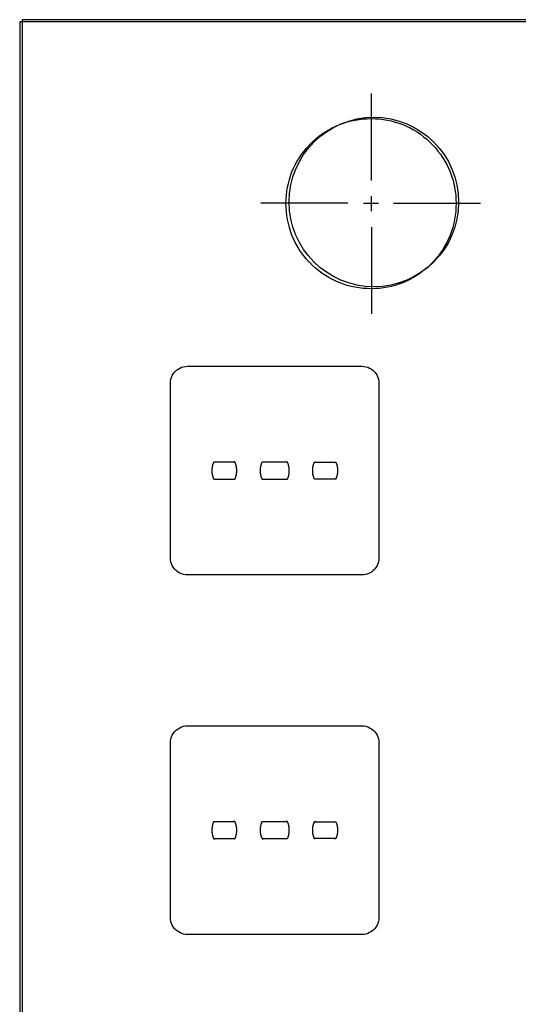
# Model space of a CAD drawing. Units: millimetres. Extents: x 31 to 818, y 144 to 401.
# Drawn here: x 238 to 268, y 332 to 390 of the extents above; entities that cross this region are included whole.
import ezdxf

# ---------------------------------------------------------------- set-up
doc = ezdxf.new("R2010")
doc.units = ezdxf.units.MM
doc.header["$LTSCALE"] = 46.255
doc.layers.get('0').update_dxf_attribs({"linetype": 'CONTINUOUS'})
doc.layers.add('ASSI', color=7, linetype='CONTINUOUS')
doc.layers.add('IMPORT_IGES', color=7, linetype='CONTINUOUS')

msp = doc.modelspace()

# ---------------------------------------------------------------- linework, layer by layer
at = {"color": 7, "linetype": 'CONTINUOUS'}
for p, q in [((238.368, 389.644), (238.368, 273.644)), ((374.368, 389.644), (238.368, 389.644))]:
    msp.add_line(p, q, dxfattribs=at)
at = {"layer": 'ASSI', "color": 7, "linetype": 'CONTINUOUS'}
msp.add_circle((259.118, 378.894), 5, dxfattribs=at)
at = {"layer": 'IMPORT_IGES', "color": 7, "linetype": 'CONTINUOUS'}
for p, q in [((238.227, 389.527), (238.227, 273.534)), ((374.117, 389.527), (238.227, 389.527)), ((258.97, 380.172), (258.97, 385.294)), ((258.014, 383.723), (258.25, 383.762)), ((258.25, 383.762), (258.488, 383.79)), ((258.488, 383.79), (258.728, 383.807)), ((258.728, 383.807), (258.97, 383.812)), ((258.97, 383.812), (259.209, 383.807)), ((259.209, 383.807), (259.446, 383.79)), ((259.446, 383.79), (259.681, 383.762)), ((259.681, 383.762), (259.914, 383.723)), ((256.456, 383.148), (256.666, 383.261)), ((256.666, 383.261), (256.88, 383.365)), ((256.88, 383.365), (257.1, 383.458)), ((257.1, 383.458), (257.323, 383.54)), ((257.323, 383.54), (257.55, 383.612)), ((257.55, 383.612), (257.781, 383.673)), ((257.781, 383.673), (258.014, 383.723)), ((259.914, 383.723), (260.145, 383.673)), ((260.145, 383.673), (260.373, 383.611)), ((260.373, 383.611), (260.598, 383.539)), ((260.598, 383.539), (260.82, 383.457)), ((260.82, 383.457), (261.038, 383.363)), ((261.038, 383.363), (261.251, 383.26)), ((261.251, 383.26), (261.459, 383.146)), ((255.498, 382.438), (255.676, 382.598)), ((255.676, 382.598), (255.861, 382.749)), ((255.861, 382.749), (256.053, 382.892)), ((256.053, 382.892), (256.252, 383.025)), ((256.252, 383.025), (256.456, 383.148)), ((261.459, 383.146), (261.663, 383.022)), ((261.663, 383.022), (261.86, 382.888)), ((261.86, 382.888), (262.051, 382.745)), ((262.051, 382.745), (262.235, 382.593)), ((262.235, 382.593), (262.413, 382.432)), ((255, 381.893), (255.152, 382.077)), ((255.152, 382.077), (255.313, 382.254)), ((255.313, 382.254), (255.328, 382.27)), ((255.328, 382.27), (255.498, 382.438)), ((262.413, 382.432), (262.582, 382.263)), ((262.582, 382.263), (262.585, 382.259)), ((262.585, 382.259), (262.746, 382.082)), ((262.746, 382.082), (262.898, 381.898)), ((254.599, 381.303), (254.723, 381.506)), ((254.723, 381.506), (254.857, 381.702)), ((254.857, 381.702), (255, 381.893)), ((262.898, 381.898), (263.041, 381.707)), ((263.041, 381.707), (263.175, 381.509)), ((263.175, 381.509), (263.299, 381.306)), ((254.288, 380.665), (254.382, 380.882)), ((254.382, 380.882), (254.485, 381.095)), ((254.485, 381.095), (254.599, 381.303)), ((263.299, 381.306), (263.413, 381.098)), ((263.413, 381.098), (263.517, 380.884)), ((263.517, 380.884), (263.61, 380.667)), ((254.134, 380.219), (254.206, 380.444)), ((254.206, 380.444), (254.288, 380.665)), ((263.61, 380.667), (263.693, 380.445)), ((263.693, 380.445), (263.765, 380.22)), ((253.983, 379.527), (254.023, 379.76)), ((254.023, 379.76), (254.073, 379.991)), ((254.073, 379.991), (254.134, 380.219)), ((263.765, 380.22), (263.826, 379.992)), ((263.826, 379.992), (263.876, 379.761)), ((263.876, 379.761), (263.915, 379.528)), ((253.939, 379.055), (253.955, 379.292)), ((253.955, 379.292), (253.983, 379.527)), ((258.97, 378.351), (258.97, 379.24)), ((263.915, 379.528), (263.943, 379.292)), ((263.943, 379.292), (263.96, 379.055)), ((257.574, 378.817), (252.452, 378.817)), ((253.933, 378.817), (253.939, 379.055)), ((253.939, 378.575), (253.933, 378.817)), ((253.955, 378.335), (253.939, 378.575)), ((258.505, 378.817), (259.394, 378.817)), ((260.283, 378.817), (265.405, 378.817)), ((263.96, 378.575), (263.943, 378.335)), ((263.96, 379.055), (263.966, 378.817)), ((263.966, 378.817), (263.96, 378.575)), ((253.983, 378.097), (253.955, 378.335)), ((254.022, 377.861), (253.983, 378.097)), ((263.915, 378.096), (263.876, 377.86)), ((263.943, 378.335), (263.915, 378.096)), ((254.073, 377.628), (254.022, 377.861)), ((254.133, 377.398), (254.073, 377.628)), ((254.205, 377.171), (254.133, 377.398)), ((258.97, 377.42), (258.97, 372.298)), ((263.765, 377.397), (263.693, 377.169)), ((263.826, 377.627), (263.765, 377.397)), ((263.876, 377.86), (263.826, 377.627)), ((254.288, 376.948), (254.205, 377.171)), ((254.38, 376.729), (254.288, 376.948)), ((263.611, 376.946), (263.518, 376.727)), ((263.693, 377.169), (263.611, 376.946)), ((254.484, 376.515), (254.38, 376.729)), ((254.597, 376.305), (254.484, 376.515)), ((254.72, 376.102), (254.597, 376.305)), ((263.301, 376.302), (263.178, 376.098)), ((263.415, 376.512), (263.301, 376.302)), ((263.518, 376.727), (263.415, 376.512)), ((254.853, 375.904), (254.72, 376.102)), ((254.995, 375.712), (254.853, 375.904)), ((255.147, 375.528), (254.995, 375.712)), ((262.903, 375.708), (262.751, 375.523)), ((263.045, 375.9), (262.903, 375.708)), ((263.178, 376.098), (263.045, 375.9)), ((255.307, 375.35), (255.147, 375.528)), ((255.334, 375.321), (255.307, 375.35)), ((255.504, 375.153), (255.334, 375.321)), ((255.681, 374.993), (255.504, 375.153)), ((262.407, 375.159), (262.23, 374.998)), ((262.423, 375.175), (262.407, 375.159)), ((262.591, 375.345), (262.423, 375.175)), ((262.751, 375.523), (262.591, 375.345)), ((255.866, 374.842), (255.681, 374.993)), ((256.057, 374.7), (255.866, 374.842)), ((256.255, 374.567), (256.057, 374.7)), ((256.459, 374.443), (256.255, 374.567)), ((261.659, 374.57), (261.456, 374.446)), ((261.856, 374.703), (261.659, 374.57)), ((262.046, 374.846), (261.856, 374.703)), ((262.23, 374.998), (262.046, 374.846)), ((256.668, 374.33), (256.459, 374.443)), ((256.882, 374.227), (256.668, 374.33)), ((257.101, 374.134), (256.882, 374.227)), ((257.324, 374.052), (257.101, 374.134)), ((257.551, 373.98), (257.324, 374.052)), ((257.781, 373.919), (257.551, 373.98)), ((258.014, 373.869), (257.781, 373.919)), ((260.144, 373.919), (259.914, 373.869)), ((260.372, 373.98), (260.144, 373.919)), ((260.597, 374.052), (260.372, 373.98)), ((260.818, 374.135), (260.597, 374.052)), ((261.035, 374.228), (260.818, 374.135)), ((261.248, 374.332), (261.035, 374.228)), ((261.456, 374.446), (261.248, 374.332)), ((258.25, 373.83), (258.014, 373.869)), ((258.488, 373.802), (258.25, 373.83)), ((258.728, 373.785), (258.488, 373.802)), ((258.97, 373.779), (258.728, 373.785)), ((259.209, 373.785), (258.97, 373.779)), ((259.446, 373.802), (259.209, 373.785)), ((259.681, 373.83), (259.446, 373.802)), ((259.914, 373.869), (259.681, 373.83)), ((247.178, 368.551), (247.225, 368.659)), ((247.225, 368.659), (247.284, 368.76)), ((247.284, 368.76), (247.355, 368.854)), ((247.355, 368.854), (247.385, 368.888)), ((247.385, 368.888), (247.471, 368.97)), ((247.471, 368.97), (247.565, 369.041)), ((247.565, 369.041), (247.666, 369.1)), ((247.666, 369.1), (247.773, 369.147)), ((247.773, 369.147), (247.885, 369.18)), ((247.885, 369.18), (248, 369.201)), ((248, 369.201), (248.118, 369.207)), ((248.118, 369.207), (258.417, 369.207)), ((258.417, 369.207), (258.535, 369.201)), ((258.535, 369.201), (258.65, 369.18)), ((258.65, 369.18), (258.761, 369.147)), ((258.761, 369.147), (258.869, 369.1)), ((258.869, 369.1), (258.97, 369.041)), ((258.97, 369.041), (259.064, 368.97)), ((259.064, 368.97), (259.15, 368.888)), ((259.15, 368.888), (259.18, 368.854)), ((259.18, 368.854), (259.251, 368.76)), ((259.251, 368.76), (259.31, 368.659)), ((259.31, 368.659), (259.357, 368.551)), ((247.117, 368.207), (247.124, 368.325)), ((247.117, 357.907), (247.117, 368.207)), ((247.124, 368.325), (247.144, 368.44)), ((247.144, 368.44), (247.178, 368.551)), ((259.357, 368.551), (259.39, 368.44)), ((259.39, 368.44), (259.411, 368.325)), ((259.411, 368.325), (259.418, 368.207)), ((259.418, 368.207), (259.418, 357.907)), ((249.62, 363.431), (249.609, 363.395)), ((249.632, 363.465), (249.62, 363.431)), ((249.645, 363.497), (249.632, 363.465)), ((249.658, 363.528), (249.645, 363.497)), ((249.673, 363.557), (249.658, 363.528)), ((250.921, 363.557), (249.673, 363.557)), ((250.742, 363.557), (250.691, 363.557)), ((250.936, 363.528), (250.921, 363.557)), ((250.949, 363.497), (250.936, 363.528)), ((250.962, 363.465), (250.949, 363.497)), ((250.974, 363.431), (250.962, 363.465)), ((250.985, 363.395), (250.974, 363.431)), ((252.477, 363.46), (252.464, 363.424)), ((252.49, 363.494), (252.477, 363.46)), ((252.505, 363.527), (252.49, 363.494)), ((252.52, 363.557), (252.505, 363.527)), ((254.018, 363.557), (252.52, 363.557)), ((253.813, 363.558), (253.763, 363.557)), ((254.033, 363.527), (254.018, 363.557)), ((254.048, 363.494), (254.033, 363.527)), ((254.061, 363.46), (254.048, 363.494)), ((254.074, 363.424), (254.061, 363.46)), ((255.553, 363.395), (255.564, 363.431)), ((255.564, 363.431), (255.576, 363.465)), ((255.576, 363.465), (255.589, 363.497)), ((255.589, 363.497), (255.602, 363.528)), ((255.602, 363.528), (255.617, 363.557)), ((255.617, 363.557), (256.866, 363.557)), ((255.796, 363.557), (255.847, 363.557)), ((256.866, 363.557), (256.881, 363.528)), ((256.881, 363.528), (256.894, 363.497)), ((256.894, 363.497), (256.907, 363.465)), ((256.907, 363.465), (256.919, 363.431)), ((256.919, 363.431), (256.93, 363.395)), ((249.567, 363.148), (249.564, 363.104)), ((249.564, 363.104), (249.564, 363.059)), ((249.564, 363.059), (249.564, 363.055)), ((249.564, 363.055), (249.564, 363.011)), ((249.564, 363.011), (249.567, 362.966)), ((249.57, 363.192), (249.567, 363.148)), ((249.567, 362.966), (249.57, 362.922)), ((249.576, 363.235), (249.57, 363.192)), ((249.57, 362.922), (249.576, 362.879)), ((249.582, 363.277), (249.576, 363.235)), ((249.576, 362.879), (249.582, 362.838)), ((249.59, 363.318), (249.582, 363.277)), ((249.599, 363.357), (249.59, 363.318)), ((249.609, 363.395), (249.599, 363.357)), ((250.995, 363.357), (250.985, 363.395)), ((251.004, 363.318), (250.995, 363.357)), ((251.012, 363.277), (251.004, 363.318)), ((251.018, 363.235), (251.012, 363.277)), ((251.012, 362.838), (251.018, 362.879)), ((251.023, 363.192), (251.018, 363.235)), ((251.018, 362.879), (251.023, 362.922)), ((251.027, 363.148), (251.023, 363.192)), ((251.023, 362.922), (251.027, 362.966)), ((251.029, 363.104), (251.027, 363.148)), ((251.027, 362.966), (251.029, 363.011)), ((251.03, 363.059), (251.029, 363.104)), ((251.029, 363.011), (251.03, 363.055)), ((251.03, 363.055), (251.03, 363.059)), ((252.412, 363.124), (252.411, 363.077)), ((252.411, 363.077), (252.411, 363.038)), ((252.411, 363.038), (252.412, 362.991)), ((252.415, 363.17), (252.412, 363.124)), ((252.412, 362.991), (252.415, 362.944)), ((252.42, 363.216), (252.415, 363.17)), ((252.415, 362.944), (252.42, 362.899)), ((252.426, 363.26), (252.42, 363.216)), ((252.42, 362.899), (252.426, 362.854)), ((252.434, 363.304), (252.426, 363.26)), ((252.426, 362.854), (252.434, 362.811)), ((252.443, 363.345), (252.434, 363.304)), ((252.453, 363.385), (252.443, 363.345)), ((252.464, 363.424), (252.453, 363.385)), ((254.085, 363.385), (254.074, 363.424)), ((254.095, 363.345), (254.085, 363.385)), ((254.104, 363.304), (254.095, 363.345)), ((254.112, 363.26), (254.104, 363.304)), ((254.104, 362.811), (254.112, 362.854)), ((254.118, 363.216), (254.112, 363.26)), ((254.112, 362.854), (254.118, 362.899)), ((254.123, 363.17), (254.118, 363.216)), ((254.118, 362.899), (254.123, 362.944)), ((254.126, 363.124), (254.123, 363.17)), ((254.123, 362.944), (254.126, 362.991)), ((254.127, 363.077), (254.126, 363.124)), ((254.126, 362.991), (254.127, 363.038)), ((254.127, 363.038), (254.127, 363.077)), ((255.508, 363.059), (255.509, 363.104)), ((255.508, 363.056), (255.508, 363.059)), ((255.509, 363.011), (255.508, 363.056)), ((255.509, 363.104), (255.511, 363.148)), ((255.511, 362.966), (255.509, 363.011)), ((255.511, 363.148), (255.515, 363.192)), ((255.515, 362.923), (255.511, 362.966)), ((255.515, 363.192), (255.52, 363.235)), ((255.52, 362.88), (255.515, 362.923)), ((255.52, 363.235), (255.526, 363.277)), ((255.526, 362.838), (255.52, 362.88)), ((255.526, 363.277), (255.534, 363.318)), ((255.534, 363.318), (255.543, 363.357)), ((255.543, 363.357), (255.553, 363.395)), ((256.93, 363.395), (256.94, 363.357)), ((256.94, 363.357), (256.949, 363.318)), ((256.949, 363.318), (256.957, 363.277)), ((256.957, 363.277), (256.963, 363.235)), ((256.963, 362.88), (256.957, 362.838)), ((256.963, 363.235), (256.968, 363.192)), ((256.968, 362.923), (256.963, 362.88)), ((256.968, 363.192), (256.972, 363.148)), ((256.972, 362.966), (256.968, 362.923)), ((256.972, 363.148), (256.974, 363.104)), ((256.974, 363.011), (256.972, 362.966)), ((256.974, 363.104), (256.975, 363.059)), ((256.975, 363.056), (256.974, 363.011)), ((256.975, 363.059), (256.975, 363.056)), ((249.582, 362.838), (249.59, 362.797)), ((249.59, 362.797), (249.599, 362.758)), ((249.599, 362.758), (249.609, 362.72)), ((249.609, 362.72), (249.62, 362.684)), ((249.62, 362.684), (249.632, 362.65)), ((249.632, 362.65), (249.645, 362.617)), ((249.645, 362.617), (249.658, 362.587)), ((249.658, 362.587), (249.673, 362.558)), ((249.673, 362.558), (250.921, 362.558)), ((249.852, 362.557), (249.903, 362.558)), ((250.532, 362.558), (250.648, 362.558)), ((250.921, 362.558), (250.936, 362.587)), ((250.936, 362.587), (250.949, 362.617)), ((250.949, 362.617), (250.962, 362.65)), ((250.962, 362.65), (250.974, 362.684)), ((250.974, 362.684), (250.985, 362.72)), ((250.985, 362.72), (250.995, 362.758)), ((250.995, 362.758), (251.004, 362.797)), ((251.004, 362.797), (251.012, 362.838)), ((252.434, 362.811), (252.443, 362.769)), ((252.443, 362.769), (252.453, 362.729)), ((252.453, 362.729), (252.464, 362.691)), ((252.464, 362.691), (252.477, 362.655)), ((252.477, 362.655), (252.49, 362.62)), ((252.49, 362.62), (252.505, 362.588)), ((252.505, 362.588), (252.52, 362.558)), ((252.52, 362.558), (254.018, 362.558)), ((252.725, 362.557), (252.776, 362.558)), ((253.791, 362.558), (253.841, 362.557)), ((254.018, 362.558), (254.033, 362.588)), ((254.033, 362.588), (254.048, 362.62)), ((254.048, 362.62), (254.061, 362.655)), ((254.061, 362.655), (254.074, 362.691)), ((254.074, 362.691), (254.085, 362.729)), ((254.085, 362.729), (254.095, 362.769)), ((254.095, 362.769), (254.104, 362.811)), ((255.534, 362.797), (255.526, 362.838)), ((255.543, 362.758), (255.534, 362.797)), ((255.553, 362.72), (255.543, 362.758)), ((255.564, 362.684), (255.553, 362.72)), ((255.576, 362.65), (255.564, 362.684)), ((255.589, 362.617), (255.576, 362.65)), ((255.602, 362.587), (255.589, 362.617)), ((255.602, 362.587), (255.599, 362.595)), ((255.617, 362.558), (255.602, 362.587)), ((256.866, 362.558), (255.617, 362.558)), ((255.857, 362.558), (255.806, 362.557)), ((255.89, 362.558), (255.857, 362.558)), ((255.957, 362.558), (255.923, 362.558)), ((256.687, 362.557), (256.636, 362.558)), ((256.881, 362.587), (256.866, 362.558)), ((256.894, 362.617), (256.881, 362.587)), ((256.907, 362.65), (256.894, 362.617)), ((256.919, 362.684), (256.907, 362.65)), ((256.93, 362.72), (256.919, 362.684)), ((256.94, 362.758), (256.93, 362.72)), ((256.949, 362.797), (256.94, 362.758)), ((256.957, 362.838), (256.949, 362.797)), ((247.124, 357.79), (247.117, 357.907)), ((247.144, 357.675), (247.124, 357.79)), ((247.178, 357.563), (247.144, 357.675)), ((259.39, 357.675), (259.357, 357.563)), ((259.411, 357.79), (259.39, 357.675)), ((259.418, 357.907), (259.411, 357.79)), ((247.225, 357.456), (247.178, 357.563)), ((247.284, 357.355), (247.225, 357.456)), ((247.355, 357.261), (247.284, 357.355)), ((247.385, 357.226), (247.355, 357.261)), ((247.471, 357.145), (247.385, 357.226)), ((247.565, 357.074), (247.471, 357.145)), ((247.666, 357.015), (247.565, 357.074)), ((258.97, 357.074), (258.869, 357.015)), ((259.064, 357.145), (258.97, 357.074)), ((259.15, 357.226), (259.064, 357.145)), ((259.18, 357.261), (259.15, 357.226)), ((259.251, 357.355), (259.18, 357.261)), ((259.31, 357.456), (259.251, 357.355)), ((259.357, 357.563), (259.31, 357.456)), ((247.773, 356.968), (247.666, 357.015)), ((247.885, 356.935), (247.773, 356.968)), ((248, 356.914), (247.885, 356.935)), ((248.118, 356.907), (248, 356.914)), ((258.417, 356.907), (248.118, 356.907)), ((258.535, 356.914), (258.417, 356.907)), ((258.65, 356.935), (258.535, 356.914)), ((258.761, 356.968), (258.65, 356.935)), ((258.869, 357.015), (258.761, 356.968)), ((247.385, 347.688), (247.471, 347.77)), ((247.471, 347.77), (247.565, 347.841)), ((247.565, 347.841), (247.666, 347.9)), ((247.666, 347.9), (247.773, 347.946)), ((247.773, 347.946), (247.885, 347.98)), ((247.885, 347.98), (248, 348)), ((248, 348), (248.118, 348.007)), ((248.118, 348.007), (258.417, 348.007)), ((258.417, 348.007), (258.535, 348)), ((258.535, 348), (258.65, 347.98)), ((258.65, 347.98), (258.761, 347.946)), ((258.761, 347.946), (258.869, 347.9)), ((258.869, 347.9), (258.97, 347.841)), ((258.97, 347.841), (259.064, 347.77)), ((259.064, 347.77), (259.15, 347.688)), ((247.124, 347.125), (247.144, 347.24)), ((247.144, 347.24), (247.178, 347.351)), ((247.178, 347.351), (247.225, 347.459)), ((247.225, 347.459), (247.284, 347.56)), ((247.284, 347.56), (247.355, 347.654)), ((247.355, 347.654), (247.385, 347.688)), ((259.15, 347.688), (259.18, 347.654)), ((259.18, 347.654), (259.251, 347.56)), ((259.251, 347.56), (259.31, 347.459)), ((259.31, 347.459), (259.357, 347.351)), ((259.357, 347.351), (259.39, 347.24)), ((259.39, 347.24), (259.411, 347.125)), ((247.117, 347.007), (247.124, 347.125)), ((247.117, 336.707), (247.117, 347.007)), ((259.411, 347.125), (259.418, 347.007)), ((259.418, 347.007), (259.418, 336.707)), ((249.567, 341.948), (249.564, 341.904)), ((249.57, 341.992), (249.567, 341.948)), ((249.576, 342.035), (249.57, 341.992)), ((249.582, 342.077), (249.576, 342.035)), ((249.59, 342.118), (249.582, 342.077)), ((249.599, 342.157), (249.59, 342.118)), ((249.609, 342.195), (249.599, 342.157)), ((249.62, 342.231), (249.609, 342.195)), ((249.632, 342.265), (249.62, 342.231)), ((249.645, 342.297), (249.632, 342.265)), ((249.658, 342.328), (249.645, 342.297)), ((249.673, 342.357), (249.658, 342.328)), ((250.921, 342.357), (249.673, 342.357)), ((250.742, 342.357), (250.691, 342.357)), ((250.936, 342.328), (250.921, 342.357)), ((250.949, 342.297), (250.936, 342.328)), ((250.962, 342.265), (250.949, 342.297)), ((250.974, 342.231), (250.962, 342.265)), ((250.985, 342.195), (250.974, 342.231)), ((250.995, 342.157), (250.985, 342.195)), ((251.004, 342.118), (250.995, 342.157)), ((251.012, 342.077), (251.004, 342.118)), ((251.018, 342.035), (251.012, 342.077)), ((251.023, 341.992), (251.018, 342.035)), ((251.027, 341.948), (251.023, 341.992)), ((251.029, 341.904), (251.027, 341.948)), ((252.415, 341.97), (252.412, 341.924)), ((252.42, 342.016), (252.415, 341.97)), ((252.426, 342.06), (252.42, 342.016)), ((252.434, 342.104), (252.426, 342.06)), ((252.443, 342.145), (252.434, 342.104)), ((252.453, 342.185), (252.443, 342.145)), ((252.464, 342.224), (252.453, 342.185)), ((252.477, 342.26), (252.464, 342.224)), ((252.49, 342.294), (252.477, 342.26)), ((252.505, 342.327), (252.49, 342.294)), ((252.52, 342.357), (252.505, 342.327)), ((254.018, 342.357), (252.52, 342.357)), ((253.813, 342.358), (253.763, 342.357)), ((254.033, 342.327), (254.018, 342.357)), ((254.048, 342.294), (254.033, 342.327)), ((254.061, 342.26), (254.048, 342.294)), ((254.074, 342.224), (254.061, 342.26)), ((254.085, 342.185), (254.074, 342.224)), ((254.095, 342.145), (254.085, 342.185)), ((254.104, 342.104), (254.095, 342.145)), ((254.112, 342.06), (254.104, 342.104)), ((254.118, 342.016), (254.112, 342.06)), ((254.123, 341.97), (254.118, 342.016)), ((254.126, 341.924), (254.123, 341.97)), ((255.509, 341.904), (255.511, 341.948)), ((255.511, 341.948), (255.515, 341.992)), ((255.515, 341.992), (255.52, 342.035)), ((255.52, 342.035), (255.526, 342.077)), ((255.526, 342.077), (255.534, 342.118)), ((255.534, 342.118), (255.543, 342.157)), ((255.543, 342.157), (255.553, 342.195)), ((255.553, 342.195), (255.564, 342.231)), ((255.564, 342.231), (255.576, 342.265)), ((255.576, 342.265), (255.589, 342.297)), ((255.589, 342.297), (255.602, 342.328)), ((255.602, 342.328), (255.617, 342.357)), ((255.617, 342.357), (256.866, 342.357)), ((255.796, 342.357), (255.847, 342.357)), ((256.866, 342.357), (256.881, 342.328)), ((256.881, 342.328), (256.894, 342.297)), ((256.894, 342.297), (256.907, 342.265)), ((256.907, 342.265), (256.919, 342.231)), ((256.919, 342.231), (256.93, 342.195)), ((256.93, 342.195), (256.94, 342.157)), ((256.94, 342.157), (256.949, 342.118)), ((256.949, 342.118), (256.957, 342.077)), ((256.957, 342.077), (256.963, 342.035)), ((256.963, 342.035), (256.968, 341.992)), ((256.968, 341.992), (256.972, 341.948)), ((256.972, 341.948), (256.974, 341.904)), ((249.564, 341.904), (249.564, 341.859)), ((249.564, 341.859), (249.564, 341.855)), ((249.564, 341.855), (249.564, 341.811)), ((249.564, 341.811), (249.567, 341.766)), ((249.567, 341.766), (249.57, 341.722)), ((249.57, 341.722), (249.576, 341.679)), ((249.576, 341.679), (249.582, 341.637)), ((249.582, 341.637), (249.59, 341.597)), ((249.59, 341.597), (249.599, 341.558)), ((249.599, 341.558), (249.609, 341.52)), ((249.609, 341.52), (249.62, 341.484)), ((249.62, 341.484), (249.632, 341.45)), ((249.632, 341.45), (249.645, 341.417)), ((249.645, 341.417), (249.658, 341.386)), ((249.658, 341.386), (249.673, 341.358)), ((250.921, 341.358), (250.936, 341.386)), ((250.936, 341.386), (250.949, 341.417)), ((250.949, 341.417), (250.962, 341.45)), ((250.962, 341.45), (250.974, 341.484)), ((250.974, 341.484), (250.985, 341.52)), ((250.985, 341.52), (250.995, 341.558)), ((250.995, 341.558), (251.004, 341.597)), ((251.004, 341.597), (251.012, 341.637)), ((251.012, 341.637), (251.018, 341.679)), ((251.018, 341.679), (251.023, 341.722)), ((251.023, 341.722), (251.027, 341.766)), ((251.027, 341.766), (251.029, 341.811)), ((251.03, 341.859), (251.029, 341.904)), ((251.029, 341.811), (251.03, 341.855)), ((251.03, 341.855), (251.03, 341.859)), ((252.412, 341.924), (252.411, 341.877)), ((252.411, 341.877), (252.411, 341.838)), ((252.411, 341.838), (252.412, 341.791)), ((252.412, 341.791), (252.415, 341.744)), ((252.415, 341.744), (252.42, 341.699)), ((252.42, 341.699), (252.426, 341.654)), ((252.426, 341.654), (252.434, 341.611)), ((252.434, 341.611), (252.443, 341.569)), ((252.443, 341.569), (252.453, 341.529)), ((252.453, 341.529), (252.464, 341.491)), ((252.464, 341.491), (252.477, 341.455)), ((252.477, 341.455), (252.49, 341.42)), ((252.49, 341.42), (252.505, 341.388)), ((252.505, 341.388), (252.52, 341.358)), ((254.018, 341.358), (254.033, 341.388)), ((254.033, 341.388), (254.048, 341.42)), ((254.048, 341.42), (254.061, 341.455)), ((254.061, 341.455), (254.074, 341.491)), ((254.074, 341.491), (254.085, 341.529)), ((254.085, 341.529), (254.095, 341.569)), ((254.095, 341.569), (254.104, 341.611)), ((254.104, 341.611), (254.112, 341.654)), ((254.112, 341.654), (254.118, 341.699)), ((254.118, 341.699), (254.123, 341.744)), ((254.123, 341.744), (254.126, 341.791)), ((254.127, 341.877), (254.126, 341.924)), ((254.126, 341.791), (254.127, 341.838)), ((254.127, 341.838), (254.127, 341.877)), ((255.508, 341.859), (255.509, 341.904)), ((255.508, 341.855), (255.508, 341.859)), ((255.509, 341.811), (255.508, 341.855)), ((255.511, 341.766), (255.509, 341.811)), ((255.515, 341.722), (255.511, 341.766)), ((255.52, 341.679), (255.515, 341.722)), ((255.526, 341.638), (255.52, 341.679)), ((255.534, 341.597), (255.526, 341.638)), ((255.543, 341.558), (255.534, 341.597)), ((255.553, 341.52), (255.543, 341.558)), ((255.564, 341.484), (255.553, 341.52)), ((255.576, 341.45), (255.564, 341.484)), ((255.589, 341.417), (255.576, 341.45)), ((255.602, 341.386), (255.589, 341.417)), ((255.602, 341.386), (255.599, 341.395)), ((255.617, 341.358), (255.602, 341.386)), ((256.881, 341.386), (256.866, 341.358)), ((256.894, 341.417), (256.881, 341.386)), ((256.907, 341.45), (256.894, 341.417)), ((256.919, 341.484), (256.907, 341.45)), ((256.93, 341.52), (256.919, 341.484)), ((256.94, 341.558), (256.93, 341.52)), ((256.949, 341.597), (256.94, 341.558)), ((256.957, 341.638), (256.949, 341.597)), ((256.963, 341.679), (256.957, 341.638)), ((256.968, 341.722), (256.963, 341.679)), ((256.972, 341.766), (256.968, 341.722)), ((256.974, 341.811), (256.972, 341.766)), ((256.974, 341.904), (256.975, 341.859)), ((256.975, 341.855), (256.974, 341.811)), ((256.975, 341.859), (256.975, 341.855)), ((249.673, 341.358), (250.921, 341.358)), ((249.852, 341.357), (249.903, 341.358)), ((250.532, 341.358), (250.648, 341.358)), ((252.52, 341.358), (254.018, 341.358)), ((252.725, 341.357), (252.776, 341.358)), ((253.791, 341.358), (253.841, 341.357)), ((256.866, 341.358), (255.617, 341.358)), ((255.857, 341.358), (255.806, 341.357)), ((255.89, 341.358), (255.857, 341.358)), ((255.957, 341.358), (255.923, 341.358)), ((256.687, 341.357), (256.636, 341.358)), ((247.124, 336.59), (247.117, 336.707)), ((247.144, 336.475), (247.124, 336.59)), ((247.178, 336.363), (247.144, 336.475)), ((247.225, 336.256), (247.178, 336.363)), ((247.284, 336.155), (247.225, 336.256)), ((247.355, 336.061), (247.284, 336.155)), ((259.251, 336.155), (259.18, 336.061)), ((259.31, 336.256), (259.251, 336.155)), ((259.357, 336.363), (259.31, 336.256)), ((259.39, 336.475), (259.357, 336.363)), ((259.411, 336.59), (259.39, 336.475)), ((259.418, 336.707), (259.411, 336.59)), ((247.385, 336.026), (247.355, 336.061)), ((247.471, 335.945), (247.385, 336.026)), ((247.565, 335.874), (247.471, 335.945)), ((247.666, 335.815), (247.565, 335.874)), ((247.773, 335.768), (247.666, 335.815)), ((247.885, 335.734), (247.773, 335.768)), ((248, 335.714), (247.885, 335.734)), ((248.118, 335.707), (248, 335.714)), ((258.417, 335.707), (248.118, 335.707)), ((258.535, 335.714), (258.417, 335.707)), ((258.65, 335.734), (258.535, 335.714)), ((258.761, 335.768), (258.65, 335.734)), ((258.869, 335.815), (258.761, 335.768)), ((258.97, 335.874), (258.869, 335.815)), ((259.064, 335.945), (258.97, 335.874)), ((259.15, 336.026), (259.064, 335.945)), ((259.18, 336.061), (259.15, 336.026))]:
    msp.add_line(p, q, dxfattribs=at)
for points in [[(249.673, 363.557), (249.665, 363.543), (249.658, 363.528), (249.651, 363.513), (249.645, 363.497), (249.638, 363.481), (249.632, 363.465), (249.626, 363.448), (249.62, 363.431), (249.614, 363.413), (249.609, 363.395), (249.603, 363.376), (249.599, 363.357), (249.594, 363.337), (249.59, 363.318), (249.586, 363.298), (249.582, 363.277), (249.579, 363.256), (249.576, 363.235), (249.573, 363.214), (249.57, 363.192), (249.568, 363.17), (249.567, 363.148), (249.565, 363.126), (249.564, 363.104), (249.564, 363.082), (249.564, 363.059)], [(250.858, 363.563), (250.843, 363.56), (250.836, 363.559), (250.828, 363.558), (250.821, 363.557), (250.811, 363.556), (250.801, 363.557), (250.791, 363.557), (250.767, 363.557)], [(250.94, 363.518), (250.936, 363.528), (250.933, 363.534), (250.931, 363.541), (250.928, 363.547), (250.925, 363.552), (250.921, 363.557), (250.917, 363.561), (250.912, 363.564), (250.907, 363.566), (250.901, 363.567), (250.894, 363.567), (250.888, 363.567), (250.881, 363.567), (250.873, 363.566), (250.866, 363.565), (250.858, 363.563)], [(251.03, 363.059), (251.03, 363.082), (251.029, 363.104), (251.029, 363.126), (251.027, 363.148), (251.026, 363.17), (251.023, 363.192), (251.021, 363.214), (251.018, 363.235), (251.015, 363.256), (251.012, 363.277), (251.008, 363.298), (251.004, 363.318), (251, 363.337), (250.995, 363.357), (250.99, 363.376), (250.985, 363.395), (250.98, 363.413), (250.974, 363.431), (250.968, 363.448), (250.962, 363.465), (250.956, 363.481), (250.949, 363.497), (250.94, 363.518)], [(252.52, 363.557), (252.512, 363.542), (252.505, 363.527), (252.497, 363.511), (252.49, 363.494), (252.483, 363.477), (252.477, 363.46), (252.47, 363.442), (252.464, 363.424), (252.459, 363.405), (252.453, 363.385), (252.448, 363.365), (252.443, 363.345), (252.438, 363.325), (252.434, 363.304), (252.43, 363.282), (252.426, 363.26), (252.423, 363.238), (252.42, 363.216), (252.418, 363.193), (252.415, 363.17), (252.414, 363.147), (252.412, 363.124), (252.411, 363.101), (252.411, 363.077)], [(253.884, 363.556), (253.863, 363.557), (253.838, 363.558)], [(254.127, 363.077), (254.127, 363.101), (254.126, 363.124), (254.124, 363.147), (254.123, 363.17), (254.121, 363.193), (254.118, 363.216), (254.115, 363.238), (254.112, 363.26), (254.108, 363.282), (254.104, 363.304), (254.1, 363.325), (254.095, 363.345), (254.09, 363.365), (254.085, 363.385), (254.08, 363.405), (254.074, 363.424), (254.068, 363.442), (254.061, 363.46), (254.055, 363.477), (254.048, 363.494), (254.043, 363.505), (254.038, 363.516), (254.033, 363.527), (254.031, 363.533), (254.028, 363.54), (254.025, 363.546), (254.022, 363.552), (254.018, 363.557), (254.014, 363.561), (254.008, 363.564), (254.003, 363.566), (253.996, 363.567), (253.989, 363.568), (253.982, 363.567), (253.974, 363.567), (253.961, 363.565), (253.946, 363.562), (253.932, 363.559), (253.918, 363.557), (253.907, 363.556), (253.895, 363.556), (253.884, 363.556)], [(255.508, 363.059), (255.508, 363.082), (255.509, 363.104), (255.51, 363.126), (255.511, 363.148), (255.513, 363.17), (255.515, 363.192), (255.517, 363.214), (255.52, 363.235), (255.523, 363.256), (255.526, 363.277), (255.53, 363.297), (255.534, 363.318), (255.538, 363.337), (255.543, 363.357), (255.548, 363.376), (255.553, 363.395), (255.558, 363.413), (255.564, 363.431), (255.57, 363.448), (255.576, 363.465), (255.582, 363.481), (255.589, 363.497)], [(255.589, 363.497), (255.598, 363.518), (255.602, 363.528), (255.605, 363.534), (255.608, 363.541), (255.61, 363.547), (255.613, 363.552), (255.617, 363.557), (255.621, 363.561), (255.626, 363.564), (255.632, 363.566), (255.637, 363.567), (255.644, 363.567), (255.651, 363.567), (255.658, 363.567), (255.665, 363.566), (255.672, 363.565), (255.68, 363.563), (255.695, 363.56)], [(255.695, 363.56), (255.702, 363.559), (255.71, 363.558), (255.717, 363.557), (255.727, 363.556), (255.737, 363.557), (255.747, 363.557), (255.771, 363.557)], [(256.866, 363.557), (256.873, 363.543), (256.881, 363.528), (256.888, 363.513), (256.894, 363.497), (256.901, 363.481), (256.907, 363.465), (256.913, 363.448), (256.919, 363.431), (256.925, 363.413), (256.93, 363.395), (256.935, 363.376), (256.94, 363.357), (256.945, 363.337), (256.949, 363.318), (256.953, 363.297), (256.957, 363.277), (256.96, 363.256), (256.963, 363.235), (256.966, 363.214), (256.968, 363.192), (256.97, 363.17), (256.972, 363.148), (256.973, 363.126), (256.974, 363.104), (256.975, 363.082), (256.975, 363.059)], [(249.564, 363.055), (249.564, 363.033), (249.564, 363.011), (249.565, 362.988), (249.567, 362.966), (249.568, 362.944), (249.57, 362.922), (249.573, 362.901), (249.576, 362.879), (249.579, 362.858), (249.582, 362.838), (249.586, 362.817), (249.59, 362.797), (249.594, 362.777), (249.599, 362.758), (249.603, 362.739), (249.609, 362.72), (249.614, 362.702), (249.62, 362.684), (249.626, 362.667), (249.632, 362.65), (249.638, 362.633), (249.645, 362.617), (249.654, 362.597)], [(250.942, 362.602), (250.946, 362.61), (250.949, 362.617), (250.956, 362.633), (250.962, 362.65), (250.968, 362.667), (250.974, 362.684), (250.98, 362.702), (250.985, 362.72), (250.99, 362.739), (250.995, 362.758), (251, 362.777), (251.004, 362.797), (251.008, 362.817), (251.012, 362.838), (251.015, 362.858), (251.018, 362.879), (251.021, 362.901), (251.023, 362.922), (251.026, 362.944), (251.027, 362.966), (251.029, 362.988), (251.029, 363.011), (251.03, 363.033), (251.03, 363.055)], [(252.411, 363.038), (252.411, 363.014), (252.412, 362.991), (252.414, 362.968), (252.415, 362.944), (252.418, 362.922), (252.42, 362.899), (252.423, 362.876), (252.426, 362.854), (252.43, 362.833), (252.434, 362.811), (252.438, 362.79), (252.443, 362.769), (252.448, 362.749), (252.453, 362.729), (252.459, 362.71), (252.464, 362.691), (252.47, 362.673), (252.477, 362.655), (252.483, 362.637), (252.49, 362.62), (252.495, 362.61), (252.5, 362.599), (252.505, 362.588), (252.507, 362.581), (252.51, 362.575), (252.513, 362.569), (252.516, 362.563), (252.52, 362.558), (252.524, 362.554), (252.53, 362.551), (252.536, 362.549), (252.542, 362.547), (252.549, 362.547), (252.556, 362.547), (252.564, 362.548), (252.578, 362.55), (252.592, 362.553), (252.606, 362.556), (252.62, 362.558), (252.632, 362.559), (252.643, 362.559), (252.654, 362.559)], [(254.04, 362.605), (254.044, 362.613), (254.048, 362.62), (254.053, 362.632), (254.057, 362.643), (254.061, 362.655), (254.068, 362.673), (254.074, 362.691), (254.08, 362.71), (254.085, 362.729), (254.09, 362.749), (254.095, 362.769), (254.1, 362.79), (254.104, 362.811), (254.108, 362.833), (254.112, 362.854), (254.115, 362.876), (254.118, 362.899), (254.121, 362.922), (254.123, 362.944), (254.124, 362.968), (254.126, 362.991), (254.127, 363.014), (254.127, 363.038)], [(255.596, 362.602), (255.592, 362.61), (255.589, 362.617), (255.582, 362.633), (255.576, 362.65), (255.57, 362.667), (255.564, 362.684), (255.558, 362.702), (255.553, 362.72), (255.548, 362.739), (255.543, 362.758), (255.538, 362.777), (255.534, 362.797), (255.53, 362.817), (255.526, 362.838), (255.523, 362.859), (255.52, 362.88), (255.517, 362.901), (255.515, 362.923), (255.513, 362.944), (255.511, 362.966), (255.51, 362.989), (255.509, 363.011), (255.508, 363.033), (255.508, 363.056)], [(256.975, 363.056), (256.975, 363.033), (256.974, 363.011), (256.973, 362.989), (256.972, 362.966), (256.97, 362.944), (256.968, 362.923), (256.966, 362.901), (256.963, 362.88), (256.96, 362.859), (256.957, 362.838), (256.953, 362.817), (256.949, 362.797), (256.945, 362.777), (256.94, 362.758), (256.935, 362.739), (256.93, 362.72), (256.925, 362.702), (256.919, 362.684), (256.913, 362.667), (256.907, 362.65), (256.901, 362.633), (256.894, 362.617)], [(249.654, 362.597), (249.658, 362.587), (249.661, 362.58), (249.663, 362.574), (249.666, 362.568), (249.669, 362.563), (249.673, 362.558), (249.677, 362.554), (249.682, 362.551), (249.687, 362.549), (249.693, 362.548), (249.7, 362.547), (249.706, 362.547), (249.713, 362.548), (249.721, 362.549), (249.728, 362.55), (249.736, 362.552)], [(249.736, 362.552), (249.751, 362.555), (249.758, 362.556), (249.766, 362.557), (249.773, 362.558), (249.783, 362.558), (249.793, 362.558), (249.803, 362.558), (249.827, 362.557)], [(250.648, 362.558), (250.682, 362.558), (250.732, 362.557)], [(250.757, 362.557), (250.782, 362.558), (250.794, 362.559), (250.806, 362.559), (250.818, 362.56), (250.83, 362.561), (250.842, 362.561), (250.855, 362.561), (250.868, 362.56), (250.882, 362.558), (250.889, 362.556), (250.896, 362.555), (250.904, 362.554), (250.909, 362.554), (250.913, 362.555), (250.918, 362.556), (250.921, 362.558), (250.924, 362.56), (250.926, 362.562), (250.927, 362.565)], [(250.927, 362.565), (250.93, 362.57), (250.932, 362.576)], [(250.932, 362.576), (250.936, 362.587), (250.939, 362.595)], [(252.654, 362.559), (252.676, 362.558), (252.7, 362.557)], [(253.866, 362.557), (253.891, 362.558), (253.905, 362.559), (253.918, 362.559), (253.932, 362.56), (253.946, 362.561), (253.961, 362.561), (253.975, 362.56), (253.991, 362.558), (253.998, 362.557), (254.006, 362.556), (254.01, 362.556), (254.015, 362.556), (254.018, 362.558), (254.021, 362.56), (254.024, 362.563), (254.026, 362.566)], [(254.026, 362.566), (254.029, 362.573), (254.031, 362.581), (254.033, 362.588), (254.037, 362.597)], [(255.611, 362.565), (255.608, 362.57), (255.606, 362.576), (255.602, 362.587)], [(255.721, 362.56), (255.708, 362.561), (255.696, 362.561), (255.683, 362.561), (255.67, 362.56), (255.657, 362.558), (255.649, 362.556), (255.642, 362.555), (255.635, 362.554), (255.63, 362.554), (255.625, 362.555), (255.621, 362.556), (255.617, 362.558), (255.615, 362.56), (255.613, 362.562), (255.611, 362.565)], [(255.781, 362.557), (255.757, 362.558), (255.745, 362.559), (255.721, 362.56)], [(256.788, 362.555), (256.781, 362.556), (256.773, 362.557), (256.766, 362.558), (256.756, 362.558), (256.746, 362.558), (256.736, 362.558), (256.712, 362.557)], [(256.894, 362.617), (256.885, 362.597), (256.881, 362.587), (256.878, 362.58), (256.875, 362.574), (256.873, 362.568), (256.87, 362.563), (256.866, 362.558), (256.862, 362.554), (256.857, 362.551), (256.851, 362.549), (256.845, 362.548), (256.839, 362.547), (256.832, 362.547), (256.825, 362.548), (256.818, 362.549), (256.811, 362.55), (256.803, 362.552), (256.788, 362.555)], [(249.673, 342.357), (249.665, 342.342), (249.658, 342.328), (249.651, 342.313), (249.645, 342.297), (249.638, 342.281), (249.632, 342.265), (249.626, 342.248), (249.62, 342.231), (249.614, 342.213), (249.609, 342.195), (249.603, 342.176), (249.599, 342.157), (249.594, 342.137), (249.59, 342.118), (249.586, 342.097), (249.582, 342.077), (249.579, 342.056), (249.576, 342.035), (249.573, 342.014), (249.57, 341.992), (249.568, 341.97), (249.567, 341.948), (249.565, 341.926), (249.564, 341.904), (249.564, 341.882), (249.564, 341.859)], [(250.858, 342.363), (250.843, 342.36), (250.836, 342.359), (250.828, 342.358), (250.821, 342.357), (250.811, 342.356), (250.801, 342.356), (250.791, 342.357), (250.767, 342.357)], [(250.94, 342.318), (250.936, 342.328), (250.933, 342.334), (250.931, 342.341), (250.928, 342.347), (250.925, 342.352), (250.921, 342.357), (250.917, 342.361), (250.912, 342.364), (250.907, 342.366), (250.901, 342.367), (250.894, 342.367), (250.888, 342.367), (250.881, 342.367), (250.873, 342.366), (250.866, 342.364), (250.858, 342.363)], [(251.03, 341.859), (251.03, 341.882), (251.029, 341.904), (251.029, 341.926), (251.027, 341.948), (251.026, 341.97), (251.023, 341.992), (251.021, 342.014), (251.018, 342.035), (251.015, 342.056), (251.012, 342.077), (251.008, 342.097), (251.004, 342.118), (251, 342.137), (250.995, 342.157), (250.99, 342.176), (250.985, 342.195), (250.98, 342.213), (250.974, 342.231), (250.968, 342.248), (250.962, 342.265), (250.956, 342.281), (250.949, 342.297), (250.94, 342.318)], [(252.52, 342.357), (252.512, 342.342), (252.505, 342.327), (252.497, 342.31), (252.49, 342.294), (252.483, 342.277), (252.477, 342.26), (252.47, 342.242), (252.464, 342.224), (252.459, 342.205), (252.453, 342.185), (252.448, 342.165), (252.443, 342.145), (252.438, 342.125), (252.434, 342.104), (252.43, 342.082), (252.426, 342.06), (252.423, 342.038), (252.42, 342.016), (252.418, 341.993), (252.415, 341.97), (252.414, 341.947), (252.412, 341.924), (252.411, 341.9), (252.411, 341.877)], [(253.884, 342.356), (253.863, 342.357), (253.838, 342.357)], [(254.127, 341.877), (254.127, 341.9), (254.126, 341.924), (254.124, 341.947), (254.123, 341.97), (254.121, 341.993), (254.118, 342.016), (254.115, 342.038), (254.112, 342.06), (254.108, 342.082), (254.104, 342.104), (254.1, 342.125), (254.095, 342.145), (254.09, 342.165), (254.085, 342.185), (254.08, 342.205), (254.074, 342.224), (254.068, 342.242), (254.061, 342.26), (254.055, 342.277), (254.048, 342.294), (254.043, 342.305), (254.038, 342.315), (254.033, 342.327), (254.031, 342.333), (254.028, 342.34), (254.025, 342.346), (254.022, 342.352), (254.018, 342.357), (254.014, 342.361), (254.008, 342.364), (254.003, 342.366), (253.996, 342.367), (253.989, 342.368), (253.982, 342.367), (253.974, 342.367), (253.961, 342.365), (253.946, 342.362), (253.932, 342.359), (253.918, 342.357), (253.907, 342.356), (253.895, 342.355), (253.884, 342.356)], [(255.508, 341.859), (255.508, 341.881), (255.509, 341.904), (255.51, 341.926), (255.511, 341.948), (255.513, 341.97), (255.515, 341.992), (255.517, 342.014), (255.52, 342.035), (255.523, 342.056), (255.526, 342.077), (255.53, 342.097), (255.534, 342.118), (255.538, 342.137), (255.543, 342.157), (255.548, 342.176), (255.553, 342.195), (255.558, 342.213), (255.564, 342.231), (255.57, 342.248), (255.576, 342.265), (255.582, 342.281), (255.589, 342.297)], [(255.589, 342.297), (255.598, 342.318), (255.602, 342.328), (255.605, 342.334), (255.608, 342.341), (255.61, 342.347), (255.613, 342.352), (255.617, 342.357), (255.621, 342.361), (255.626, 342.364), (255.632, 342.366), (255.637, 342.367), (255.644, 342.367), (255.651, 342.367), (255.658, 342.367), (255.665, 342.366), (255.672, 342.364), (255.68, 342.363), (255.695, 342.36)], [(255.695, 342.36), (255.702, 342.359), (255.71, 342.358), (255.717, 342.357), (255.727, 342.356), (255.737, 342.356), (255.747, 342.357), (255.771, 342.357)], [(256.866, 342.357), (256.873, 342.342), (256.881, 342.328), (256.888, 342.313), (256.894, 342.297), (256.901, 342.281), (256.907, 342.265), (256.913, 342.248), (256.919, 342.231), (256.925, 342.213), (256.93, 342.195), (256.935, 342.176), (256.94, 342.157), (256.945, 342.137), (256.949, 342.118), (256.953, 342.097), (256.957, 342.077), (256.96, 342.056), (256.963, 342.035), (256.966, 342.014), (256.968, 341.992), (256.97, 341.97), (256.972, 341.948), (256.973, 341.926), (256.974, 341.904), (256.975, 341.881), (256.975, 341.859)], [(249.564, 341.855), (249.564, 341.833), (249.564, 341.811), (249.565, 341.788), (249.567, 341.766), (249.568, 341.744), (249.57, 341.722), (249.573, 341.701), (249.576, 341.679), (249.579, 341.658), (249.582, 341.637), (249.586, 341.617), (249.59, 341.597), (249.594, 341.577), (249.599, 341.558), (249.603, 341.539), (249.609, 341.52), (249.614, 341.502), (249.62, 341.484), (249.626, 341.467), (249.632, 341.45), (249.638, 341.433), (249.645, 341.417), (249.654, 341.397)], [(249.654, 341.397), (249.658, 341.386), (249.661, 341.38), (249.663, 341.374), (249.666, 341.368), (249.669, 341.362), (249.673, 341.358), (249.677, 341.354), (249.682, 341.351), (249.687, 341.349), (249.693, 341.348), (249.7, 341.347), (249.706, 341.347), (249.713, 341.348), (249.721, 341.349), (249.728, 341.35), (249.736, 341.351)], [(250.794, 341.358), (250.818, 341.36), (250.83, 341.361), (250.842, 341.361), (250.855, 341.361), (250.868, 341.36), (250.882, 341.358), (250.889, 341.356), (250.896, 341.355), (250.904, 341.354), (250.909, 341.354), (250.913, 341.355), (250.918, 341.356), (250.921, 341.358), (250.924, 341.36), (250.926, 341.362), (250.927, 341.365)], [(250.927, 341.365), (250.93, 341.37), (250.932, 341.375)], [(250.932, 341.375), (250.936, 341.386), (250.939, 341.395)], [(250.942, 341.402), (250.946, 341.41), (250.949, 341.417), (250.956, 341.433), (250.962, 341.45), (250.968, 341.467), (250.974, 341.484), (250.98, 341.502), (250.985, 341.52), (250.99, 341.539), (250.995, 341.558), (251, 341.577), (251.004, 341.597), (251.008, 341.617), (251.012, 341.637), (251.015, 341.658), (251.018, 341.679), (251.021, 341.701), (251.023, 341.722), (251.026, 341.744), (251.027, 341.766), (251.029, 341.788), (251.029, 341.811), (251.03, 341.833), (251.03, 341.855)], [(252.411, 341.838), (252.411, 341.814), (252.412, 341.791), (252.414, 341.767), (252.415, 341.744), (252.418, 341.721), (252.42, 341.699), (252.423, 341.676), (252.426, 341.654), (252.43, 341.632), (252.434, 341.611), (252.438, 341.59), (252.443, 341.569), (252.448, 341.549), (252.453, 341.529), (252.459, 341.51), (252.464, 341.491), (252.47, 341.473), (252.477, 341.455), (252.483, 341.437), (252.49, 341.42), (252.495, 341.41), (252.5, 341.399), (252.505, 341.388), (252.507, 341.381), (252.51, 341.375), (252.513, 341.368), (252.516, 341.363), (252.52, 341.358), (252.524, 341.354), (252.53, 341.351), (252.536, 341.349), (252.542, 341.347), (252.549, 341.347), (252.556, 341.347), (252.564, 341.348), (252.578, 341.35), (252.592, 341.353), (252.606, 341.356), (252.62, 341.358), (252.632, 341.359), (252.643, 341.359), (252.654, 341.359)], [(253.866, 341.357), (253.891, 341.358), (253.905, 341.358), (253.918, 341.359), (253.932, 341.36), (253.946, 341.361), (253.961, 341.36), (253.975, 341.36), (253.991, 341.358), (253.998, 341.357), (254.006, 341.356), (254.01, 341.356), (254.015, 341.356), (254.018, 341.358), (254.021, 341.36), (254.024, 341.363), (254.026, 341.366)], [(254.026, 341.366), (254.029, 341.373), (254.031, 341.381), (254.033, 341.388), (254.037, 341.397)], [(254.04, 341.405), (254.044, 341.413), (254.048, 341.42), (254.053, 341.431), (254.057, 341.443), (254.061, 341.455), (254.068, 341.473), (254.074, 341.491), (254.08, 341.51), (254.085, 341.529), (254.09, 341.549), (254.095, 341.569), (254.1, 341.59), (254.104, 341.611), (254.108, 341.632), (254.112, 341.654), (254.115, 341.676), (254.118, 341.699), (254.121, 341.721), (254.123, 341.744), (254.124, 341.767), (254.126, 341.791), (254.127, 341.814), (254.127, 341.838)], [(255.596, 341.402), (255.592, 341.41), (255.589, 341.417), (255.582, 341.433), (255.576, 341.45), (255.57, 341.467), (255.564, 341.484), (255.558, 341.502), (255.553, 341.52), (255.548, 341.539), (255.543, 341.558), (255.538, 341.577), (255.534, 341.597), (255.53, 341.617), (255.526, 341.638), (255.523, 341.658), (255.52, 341.679), (255.517, 341.701), (255.515, 341.722), (255.513, 341.744), (255.511, 341.766), (255.51, 341.788), (255.509, 341.811), (255.508, 341.833), (255.508, 341.855)], [(255.611, 341.365), (255.608, 341.37), (255.606, 341.375), (255.602, 341.386)], [(255.721, 341.36), (255.708, 341.361), (255.696, 341.361), (255.683, 341.361), (255.67, 341.36), (255.657, 341.358), (255.649, 341.356), (255.642, 341.355), (255.635, 341.354), (255.63, 341.354), (255.625, 341.355), (255.621, 341.356), (255.617, 341.358), (255.615, 341.36), (255.613, 341.362), (255.611, 341.365)], [(256.894, 341.417), (256.885, 341.397), (256.881, 341.386), (256.878, 341.38), (256.875, 341.374), (256.873, 341.368), (256.87, 341.362), (256.866, 341.358), (256.862, 341.354), (256.857, 341.351), (256.851, 341.349), (256.845, 341.348), (256.839, 341.347), (256.832, 341.347), (256.825, 341.348), (256.818, 341.349), (256.811, 341.35), (256.803, 341.351), (256.788, 341.354)], [(256.975, 341.855), (256.975, 341.833), (256.974, 341.811), (256.973, 341.788), (256.972, 341.766), (256.97, 341.744), (256.968, 341.722), (256.966, 341.701), (256.963, 341.679), (256.96, 341.658), (256.957, 341.638), (256.953, 341.617), (256.949, 341.597), (256.945, 341.577), (256.94, 341.558), (256.935, 341.539), (256.93, 341.52), (256.925, 341.502), (256.919, 341.484), (256.913, 341.467), (256.907, 341.45), (256.901, 341.433), (256.894, 341.417)], [(249.736, 341.351), (249.751, 341.354), (249.758, 341.356), (249.766, 341.357), (249.773, 341.358), (249.783, 341.358), (249.793, 341.358), (249.803, 341.358), (249.827, 341.357)], [(250.648, 341.358), (250.682, 341.358), (250.732, 341.357)], [(250.757, 341.357), (250.782, 341.358), (250.794, 341.358)], [(252.654, 341.359), (252.676, 341.358), (252.7, 341.357)], [(255.781, 341.357), (255.757, 341.358), (255.745, 341.358), (255.721, 341.36)], [(256.788, 341.354), (256.781, 341.356), (256.773, 341.357), (256.766, 341.358), (256.756, 341.358), (256.746, 341.358), (256.736, 341.358), (256.712, 341.357)]]:
    msp.add_lwpolyline(points, dxfattribs=at)

doc.saveas('drawing.dxf')
